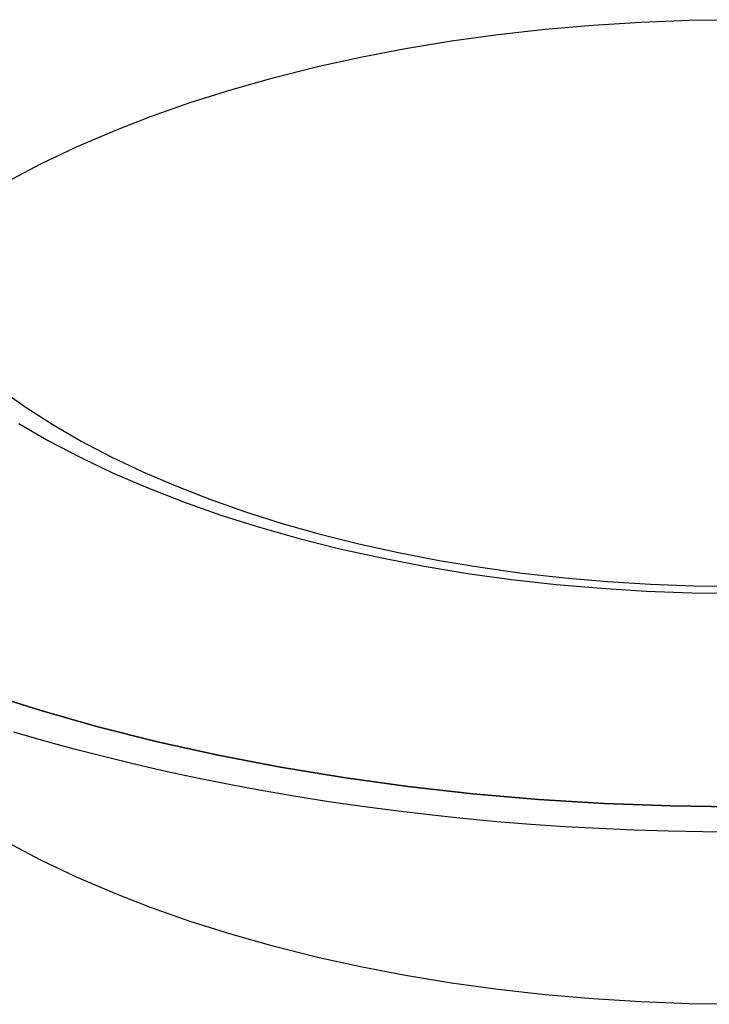
# Model space of a CAD drawing. Extents: x -46 to 245, y -145 to 203.
# Drawn here: x 177 to 199, y 153 to 184 of the extents above; entities that cross this region are included whole.
import ezdxf

# ---------------------------------------------------------------- set-up
doc = ezdxf.new("R2010")
doc.units = 0
doc.header["$LTSCALE"] = 10
doc.linetypes.add('VERDECKT', pattern=[0.375, 0.25, -0.125])
doc.layers.get('0').update_dxf_attribs({"linetype": 'CONTINUOUS'})
doc.layers.add('STEMPEL', color=3, linetype='CONTINUOUS')

# ---------------------------------------------------------------- blocks, each defined once
blk = doc.blocks.new('A$C16081563')
at = {"color": 1, "linetype": 'VERDECKT'}
for points in [[(0, 158.885, 0), (-2.105, 158.91, 0), (-4.2049, 158.988, 0), (-6.2947, 159.117, 0), (-8.3694, 159.297, 0), (-10.4238, 159.527, 0), (-12.4532, 159.808, 0), (-14.4526, 160.138, 0), (-16.4171, 160.517, 0), (-18.3421, 160.944, 0), (-20.2229, 161.417, 0), (-22.055, 161.936, 0), (-23.834, 162.5, 0)], [(-23.834, 162.5, 0), (-22.055, 161.936, 0), (-20.2229, 161.417, 0), (-18.3421, 160.944, 0), (-16.4171, 160.517, 0), (-14.4526, 160.138, 0), (-12.4532, 159.808, 0), (-10.4238, 159.527, 0), (-8.3694, 159.297, 0), (-6.2947, 159.117, 0), (-4.2049, 158.988, 0), (-2.105, 158.91, 0), (0, 158.885, 0)], [(-22.7229, 171.01, 0), (-21.7805, 170.464, 0), (-20.7857, 169.942, 0), (-19.7407, 169.444, 0), (-18.6482, 168.973, 0), (-17.5108, 168.529, 0), (-16.3312, 168.114, 0), (-15.1123, 167.728, 0), (-13.8569, 167.372, 0), (-12.5681, 167.048, 0), (-11.2491, 166.756, 0), (-9.903, 166.496, 0), (-8.533, 166.27, 0), (-7.1425, 166.077, 0), (-5.7348, 165.919, 0), (-4.3132, 165.796, 0), (-2.8813, 165.708, 0), (-1.4424, 165.655, 0), (0, 165.637, 0)], [(-22.7229, 171.01, 0), (-21.7805, 170.464, 0), (-20.7857, 169.942, 0), (-19.7407, 169.444, 0), (-18.6482, 168.973, 0), (-17.5108, 168.529, 0), (-16.3312, 168.114, 0), (-15.1123, 167.728, 0), (-13.8569, 167.372, 0), (-12.5681, 167.048, 0), (-11.2491, 166.756, 0), (-9.903, 166.496, 0), (-8.533, 166.27, 0), (-7.1425, 166.077, 0), (-5.7348, 165.919, 0), (-4.3132, 165.796, 0), (-2.8813, 165.708, 0), (-1.4424, 165.655, 0), (0, 165.637, 0)], [(-23.2811, 172.08, 0), (-22.4898, 171.518, 0), (-21.6443, 170.976, 0), (-20.7466, 170.456, 0), (-19.799, 169.958, 0), (-18.8037, 169.485, 0), (-17.763, 169.036, 0), (-16.6796, 168.613, 0), (-15.556, 168.217, 0), (-14.3949, 167.85, 0), (-13.1991, 167.511, 0), (-11.9715, 167.202, 0), (-10.7151, 166.924, 0), (-9.4329, 166.676, 0), (-8.128, 166.461, 0), (-6.8034, 166.278, 0), (-5.4625, 166.127, 0), (-4.1085, 166.01, 0), (-2.7445, 165.925, 0), (-1.3739, 165.875, 0), (0, 165.858, 0)], [(0, 152.635, 0), (-1.5285, 152.653, 0), (-3.0534, 152.71, 0), (-4.5708, 152.803, 0), (-6.0773, 152.934, 0), (-7.5691, 153.101, 0), (-9.0427, 153.305, 0), (-10.4945, 153.545, 0), (-11.921, 153.82, 0), (-13.3188, 154.13, 0), (-14.6846, 154.474, 0), (-16.0149, 154.851, 0), (-17.3067, 155.26, 0), (-18.5567, 155.7, 0), (-19.7621, 156.17, 0), (-20.9198, 156.669, 0), (-22.0272, 157.197, 0), (-23.0815, 157.75, 0)], [(-23.0815, 178.67, 0), (-22.0272, 179.224, 0), (-20.9198, 179.751, 0), (-19.7621, 180.25, 0), (-18.5567, 180.721, 0), (-17.3067, 181.161, 0), (-16.0149, 181.57, 0), (-14.6846, 181.947, 0), (-13.3188, 182.29, 0), (-11.921, 182.6, 0), (-10.4945, 182.875, 0), (-9.0427, 183.115, 0), (-7.5691, 183.319, 0), (-6.0773, 183.487, 0), (-4.5708, 183.617, 0), (-3.0534, 183.711, 0), (-1.5285, 183.767, 0), (0, 183.786, 0)], [(-23.0815, 178.67, 0), (-22.0272, 179.224, 0), (-20.9198, 179.751, 0), (-19.7621, 180.25, 0), (-18.5567, 180.721, 0), (-17.3067, 181.161, 0), (-16.0149, 181.57, 0), (-14.6846, 181.947, 0), (-13.3188, 182.29, 0), (-11.921, 182.6, 0), (-10.4945, 182.875, 0), (-9.0427, 183.115, 0), (-7.5691, 183.319, 0), (-6.0773, 183.487, 0), (-4.5708, 183.617, 0), (-3.0534, 183.711, 0), (-1.5285, 183.767, 0), (0, 183.786, 0)], [(0, 152.635, 0), (-1.5285, 152.653, 0), (-3.0534, 152.71, 0), (-4.5708, 152.803, 0), (-6.0773, 152.934, 0), (-7.5691, 153.101, 0), (-9.0427, 153.305, 0), (-10.4945, 153.545, 0), (-11.921, 153.82, 0), (-13.3188, 154.13, 0), (-14.6846, 154.474, 0), (-16.0149, 154.851, 0), (-17.3067, 155.26, 0), (-18.5567, 155.7, 0), (-19.7621, 156.17, 0), (-20.9198, 156.669, 0), (-22.0272, 157.197, 0), (-23.0815, 157.75, 0)], [(0, 158.085, 0), (-1.0921, 158.091, 0), (-2.1835, 158.111, 0), (-3.2736, 158.145, 0), (-4.3618, 158.192, 0), (-5.4473, 158.252, 0), (-6.5295, 158.325, 0), (-7.6078, 158.412, 0), (-8.6815, 158.512, 0), (-9.75, 158.625, 0), (-10.8126, 158.751, 0), (-11.8687, 158.891, 0), (-12.9177, 159.043, 0), (-13.9588, 159.208, 0), (-14.9916, 159.385, 0), (-16.0153, 159.576, 0), (-17.0294, 159.778, 0), (-18.0332, 159.993, 0), (-19.0262, 160.221, 0), (-20.0077, 160.46, 0), (-20.9772, 160.712, 0), (-21.934, 160.975, 0), (-22.8776, 161.25, 0)]]:
    blk.add_polyline3d(points, dxfattribs=at)

msp = doc.modelspace()

# ---------------------------------------------------------------- block references
at = {"layer": 'STEMPEL'}
msp.add_blockref('A$C16081563', (200, 0), dxfattribs=at)

doc.saveas('drawing.dxf')
